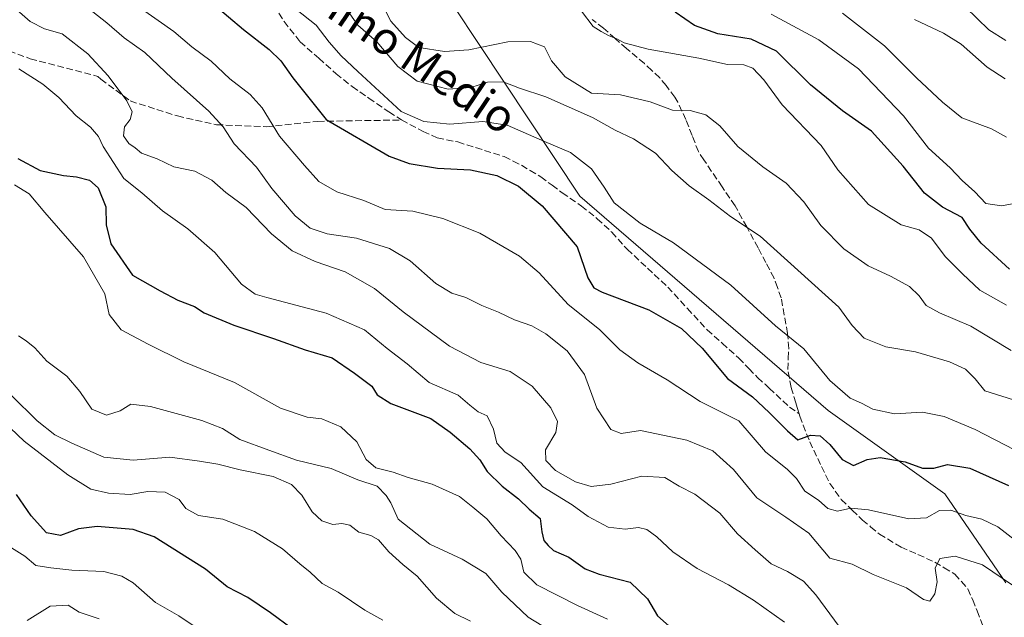
# Model space of a CAD drawing. Units: metres. Extents: x 559633 to 563089, y 4735630 to 4737974.
# Drawn here: x 560368 to 560611, y 4737111 to 4737258 of the extents above; entities that cross this region are included whole.
import ezdxf
from ezdxf.enums import TextEntityAlignment as Align

# ---------------------------------------------------------------- set-up
doc = ezdxf.new("R2010")
doc.units = ezdxf.units.M
doc.header["$MEASUREMENT"] = 0
doc.linetypes.add('DGN Style 3', pattern=[2.307223, 1.648017, -0.659207])
for name, color, linetype, lineweight in [('Arbolado forestal CxS', 92, 'Continuous', 0), ('Curva de nivel maestra', 30, 'Continuous', 30), ('Curva de nivel normal', 30, 'Continuous', 0), ('Senda', 7, 'DGN Style 3', 0), ('Texto cartográfico', 7, 'Continuous', 0)]:
    doc.layers.add(name, color=color, linetype=linetype, lineweight=lineweight)
doc.styles.add('Style-Arial', font='txt')

msp = doc.modelspace()

# ---------------------------------------------------------------- linework, layer by layer
at = {"layer": 'Arbolado forestal CxS', "color": 92, "linetype": 'Continuous', "lineweight": 0}
for points in [[(559743.51, 4737677.85, 902.28), (559742.69, 4737675.23, 901.2), (559770.23, 4737640.45, 882.71), (559793.42, 4737604.21, 870.63), (559831.11, 4737554.93, 857.8), (559870.24, 4737518.69, 851.19), (559922.42, 4737499.85, 855.68), (560009.39, 4737473.75, 860.43), (560071.72, 4737456.36, 868.65), (560131.15, 4737427.37, 864.25), (560215.21, 4737394.03, 869.85), (560263.05, 4737363.59, 869.72), (560321.02, 4737327.35, 868.2), (560373.21, 4737311.41, 875.47), (560406.22, 4737314.63, 888.19), (560424.82, 4737304.81, 891.64), (560434.37, 4737303.68, 894.05), (560457.13, 4737283.43, 896.84), (560469.27, 4737271.27, 896.87), (560506.68, 4737214.9, 877.92), (560568.01, 4737162.01, 878.78), (560596.81, 4737141.45, 872.62), (560611.83, 4737119.48, 865.29)], [(560611.83, 4737119.48, 865.29), (560596.81, 4737141.45, 872.62), (560568.01, 4737162.01, 878.78), (560506.68, 4737214.9, 877.92), (560469.27, 4737271.27, 896.87), (560457.13, 4737283.43, 896.84), (560434.37, 4737303.68, 894.05), (560424.82, 4737304.81, 891.64), (560406.22, 4737314.63, 888.19), (560373.21, 4737311.41, 875.47), (560321.02, 4737327.35, 868.2), (560263.05, 4737363.59, 869.72), (560215.21, 4737394.03, 869.85), (560131.15, 4737427.37, 864.25), (560071.72, 4737456.36, 868.65)], [(560071.72, 4737456.36, 868.65), (560131.15, 4737427.37, 864.25), (560215.21, 4737394.03, 869.85), (560263.05, 4737363.59, 869.72), (560321.02, 4737327.35, 868.2), (560373.21, 4737311.41, 875.47), (560406.22, 4737314.63, 888.19), (560424.82, 4737304.81, 891.64), (560434.37, 4737303.68, 894.05), (560457.13, 4737283.43, 896.84), (560469.27, 4737271.27, 896.87), (560506.68, 4737214.9, 877.92), (560568.01, 4737162.01, 878.78), (560596.81, 4737141.45, 872.62), (560611.83, 4737119.48, 865.29)]]:
    msp.add_polyline3d(points, dxfattribs=at)
at = {"layer": 'Curva de nivel maestra', "color": 30, "linetype": 'Continuous', "lineweight": 30, "flags": 128}
for points, elevation in [([(560416.19, 4737262.35), (560423.59, 4737256.09), (560429.99, 4737251.16), (560432.81, 4737248.3), (560435.84, 4737244.17), (560444.04, 4737233.87), (560459.58, 4737224.83), (560464.52, 4737222.96), (560471.53, 4737221.82), (560479.66, 4737221.42), (560486.19, 4737220), (560491.55, 4737217.38), (560497.37, 4737212.54), (560506.03, 4737202.44), (560508.63, 4737194.75), (560510.09, 4737192.28), (560512.15, 4737191.23), (560523.69, 4737186.88), (560531.74, 4737182.26), (560536.89, 4737177.4), (560543.11, 4737169.91), (560549.28, 4737165.42), (560553.42, 4737161.51), (560557.98, 4737156.99), (560560.53, 4737154.81), (560563.62, 4737155.92), (560565.98, 4737155.76), (560568.43, 4737153.65), (560571.42, 4737149.94), (560574.2, 4737148.46), (560577.59, 4737149.91), (560580.86, 4737150.45), (560586.97, 4737149.32), (560591.29, 4737147.78), (560594.06, 4737147.79), (560597.41, 4737148.68), (560602.95, 4737147.82), (560612.48, 4737143.5)], 875), ([(560612.74, 4737196.94), (560605.77, 4737203.29), (560602.96, 4737206.81), (560601.07, 4737209.66), (560596.25, 4737212.19), (560591.8, 4737215.64), (560586.5, 4737222.35), (560578.65, 4737230.94), (560571.5, 4737236), (560563.62, 4737242.44), (560555.19, 4737250.7), (560548.99, 4737253.68), (560540.74, 4737254.99), (560535, 4737257.02), (560530.21, 4737260.38)], 900), ([(560367.93, 4737224.22), (560373.42, 4737221.27), (560379.18, 4737220), (560382.37, 4737219.72), (560385.56, 4737218.88), (560387.72, 4737217), (560389.65, 4737212.29), (560389.67, 4737207.89), (560390.86, 4737203.18), (560396.24, 4737195.47), (560403.02, 4737191.6), (560407.41, 4737189.25), (560411.49, 4737187.67), (560413.93, 4737186.11), (560421.26, 4737183.11), (560431.06, 4737179.83), (560438.81, 4737176.99), (560445.55, 4737175.06), (560451.06, 4737171.24), (560455.27, 4737168.03), (560456.59, 4737165.86), (560460, 4737163.74), (560469.89, 4737160.07), (560474.64, 4737156.72), (560479.52, 4737152.58), (560482, 4737149.84), (560483.78, 4737146.96), (560487.48, 4737143.38), (560491.51, 4737140.2), (560494.19, 4737137.7), (560496.83, 4737135.41), (560497.25, 4737132.1), (560497.74, 4737129.94), (560498.84, 4737128.74), (560500.19, 4737127.46), (560503.96, 4737125.87), (560507.99, 4737122.94), (560511.41, 4737121.63), (560519.11, 4737119.64), (560523.37, 4737115.55), (560525.82, 4737111.34), (560530.08, 4737107.6)], 850), ([(560435.63, 4737108.11), (560430.26, 4737112.1), (560424.68, 4737115.88), (560419.61, 4737118.48), (560414.2, 4737122.85), (560401.6, 4737130.88), (560396.36, 4737132.68), (560387.51, 4737133.42), (560382.89, 4737132.86), (560378.4, 4737131.16), (560375.01, 4737131.81), (560371.22, 4737136.02), (560367.56, 4737141.28)], 825)]:
    msp.add_lwpolyline(points, dxfattribs=dict(at, elevation=elevation))
at = {"layer": 'Curva de nivel normal', "color": 30, "linetype": 'Continuous', "lineweight": 0, "flags": 128}
for points, elevation in [([(560446.33, 4737265.02), (560451.82, 4737257.14), (560456.55, 4737253.04), (560461.74, 4737246.91), (560466.48, 4737243.31), (560474.16, 4737241.3), (560479.76, 4737241.75), (560483.89, 4737243.09), (560487.71, 4737243.14), (560491.78, 4737241.61), (560498.31, 4737239.48), (560509.83, 4737234.33), (560515.36, 4737231.2), (560519.93, 4737229.1), (560525.38, 4737225.56), (560529.41, 4737221.25), (560533.62, 4737217.46), (560538.51, 4737214.01), (560543.86, 4737209.88), (560551.22, 4737205.03), (560570.63, 4737187.55), (560573.92, 4737182.98), (560576.89, 4737179.87), (560582.19, 4737177.76), (560589.57, 4737176.5), (560597.93, 4737174.06), (560601.85, 4737172.23), (560604.24, 4737169.86), (560606.64, 4737166.89), (560613.76, 4737164.68)], 885), ([(560364.42, 4737263.83), (560370.98, 4737258.08), (560374.48, 4737256.19), (560378.81, 4737255.01), (560385.15, 4737250.05), (560390.18, 4737244.67), (560394.8, 4737238.48), (560396.11, 4737235.71), (560395.66, 4737233.82), (560394.22, 4737232.02), (560393.95, 4737229.82), (560395.31, 4737227.96), (560396.9, 4737226.84), (560398.41, 4737225.58), (560402.29, 4737224.12), (560406.43, 4737222.21), (560411.62, 4737221.13), (560415.77, 4737218.86), (560419.28, 4737215.84), (560424.28, 4737212.1), (560430.55, 4737205.6), (560435.6, 4737201.44), (560441.32, 4737198.83), (560448.76, 4737196.27), (560455.95, 4737192.12), (560463.04, 4737186.36), (560474.5, 4737177.93), (560482.2, 4737173.86), (560489.49, 4737171.66), (560494.89, 4737168.06), (560499.5, 4737162.67), (560501.16, 4737159.34), (560500.7, 4737156.62), (560498.18, 4737152.34), (560498.23, 4737149.71), (560500.64, 4737147.24), (560505.62, 4737144.41), (560509.44, 4737143.3), (560514.34, 4737143.86), (560521.94, 4737145.79), (560527.68, 4737145.53), (560531.2, 4737143.38), (560535.06, 4737141.4), (560541.24, 4737136.67), (560545.6, 4737131.58), (560549.92, 4737127.68), (560553.92, 4737124.21), (560557.98, 4737122.31), (560561.92, 4737119.91), (560564.94, 4737116.51), (560570.72, 4737108.71)], 860), ([(560613.13, 4737176.83), (560603.24, 4737182.87), (560595.46, 4737186.16), (560592.17, 4737187.98), (560590.48, 4737190.32), (560588.08, 4737192.6), (560583.4, 4737195.18), (560577.83, 4737197.75), (560571.84, 4737201.95), (560566.13, 4737207.65), (560561.97, 4737213.57), (560557.62, 4737218.18), (560551.87, 4737222.14), (560545.65, 4737227.16), (560541.24, 4737232.31), (560537.78, 4737234.99), (560533.88, 4737236.05), (560529.51, 4737236.12), (560524.04, 4737238.21), (560516.74, 4737239.91), (560509.54, 4737240.38), (560503.02, 4737244.36), (560499.65, 4737248.35), (560497.95, 4737251.78), (560494.45, 4737253.07), (560488.91, 4737253.05), (560479.26, 4737251.05), (560473.26, 4737250.61), (560466.95, 4737251.62), (560463.63, 4737254.11), (560460.01, 4737258.11), (560456.97, 4737264.2)], 890), ([(560385.3, 4737261.36), (560389.91, 4737257.73), (560394.18, 4737254), (560399.23, 4737250.4), (560405.92, 4737244.08), (560415.09, 4737235.92), (560418.57, 4737232.07), (560421.28, 4737227.81), (560426.81, 4737222.12), (560430.61, 4737216.81), (560436.38, 4737210.07), (560440.08, 4737207.02), (560444.27, 4737205.64), (560451.52, 4737204.57), (560459.65, 4737202), (560464.78, 4737198.94), (560471.12, 4737193.39), (560475.03, 4737190.98), (560478.5, 4737189.92), (560482.47, 4737187.97), (560486.57, 4737186.32), (560490.56, 4737184.4), (560494.78, 4737182.95), (560498.26, 4737180.94), (560503.57, 4737176.73), (560507.83, 4737170.94), (560510.88, 4737162.58), (560514.31, 4737157.38), (560516.86, 4737156.38), (560521.62, 4737157.13), (560533.09, 4737154.68), (560539.54, 4737152.04), (560544.58, 4737147.49), (560550.33, 4737140.44), (560557.53, 4737135.69), (560563.2, 4737131.72), (560568.42, 4737125.6), (560573.93, 4737124.09), (560579.12, 4737121.54), (560587.29, 4737118.29), (560591.5, 4737115.39), (560593.09, 4737114.99), (560594.34, 4737116.81), (560594.89, 4737119.77), (560594.43, 4737123.09), (560595.57, 4737125.5), (560599.34, 4737126.09), (560606.05, 4737123.92), (560613.48, 4737118.95)], 865), ([(560397.88, 4737261.58), (560406.41, 4737255.61), (560410.9, 4737251.75), (560415.66, 4737248.27), (560420.22, 4737243.88), (560425.24, 4737240.04), (560428.22, 4737236.7), (560432.47, 4737229.7), (560438.65, 4737222.52), (560442.22, 4737218.55), (560446.7, 4737216.01), (560453.29, 4737213.84), (560458.56, 4737211.67), (560465.46, 4737211.2), (560472.83, 4737209.43), (560481.95, 4737205.82), (560491.74, 4737200.14), (560496.59, 4737195.98), (560503.76, 4737188.16), (560511.52, 4737182.04), (560516.51, 4737177.03), (560520.95, 4737173.8), (560528.23, 4737169.58), (560536.36, 4737164.26), (560545.92, 4737159.5), (560552.5, 4737151.85), (560557.94, 4737147.43), (560560.17, 4737145.26), (560562.23, 4737142.09), (560565.58, 4737139.87), (560567.92, 4737137.86), (560570.25, 4737137.15), (560573.59, 4737137.9), (560577.92, 4737137.5), (560587.92, 4737135.28), (560592.22, 4737135.52), (560595.45, 4737137.34), (560598.24, 4737137.47), (560602.01, 4737136.13), (560605.93, 4737135.17), (560609.86, 4737133.29), (560614.23, 4737129.91)], 870), ([(560436.46, 4737261.2), (560441.6, 4737257.1), (560444.79, 4737252.96), (560447.71, 4737249.54), (560451.83, 4737245.66), (560462.55, 4737235.79), (560468.14, 4737233.37), (560474.57, 4737232.71), (560482.74, 4737233.33), (560488.76, 4737232.43), (560497.91, 4737228.42), (560504.38, 4737225.72), (560509.52, 4737221.69), (560512.68, 4737217.18), (560515.11, 4737213.27), (560521.57, 4737208.28), (560529.76, 4737203.4), (560543.94, 4737192.98), (560554.98, 4737182.93), (560562, 4737177.25), (560568.37, 4737169.44), (560573.42, 4737165.06), (560576.23, 4737163.86), (560579.04, 4737162.4), (560584.36, 4737161.24), (560591.25, 4737161.58), (560596.59, 4737160.52), (560604.29, 4737157.32), (560613.96, 4737152.34)], 880), ([(560507.06, 4737260.56), (560509.94, 4737256.78), (560511.95, 4737255.56), (560513.94, 4737254.49), (560515.84, 4737253.77), (560517.58, 4737252.75), (560523.51, 4737251.2), (560536.08, 4737249), (560543.09, 4737247.45), (560547.15, 4737247.33), (560549.38, 4737246.55), (560552.13, 4737243.63), (560556.65, 4737237.49), (560566.24, 4737227.41), (560570.37, 4737221.46), (560577.92, 4737212.88), (560586.02, 4737207.86), (560590.41, 4737206.58), (560593.49, 4737204.56), (560596.87, 4737200.01), (560601.16, 4737195.77), (560605.45, 4737191.77), (560612.03, 4737188.06)], 895), ([(560601.85, 4737261.6), (560607.64, 4737256), (560611.87, 4737253.32)], 920), ([(560553.9, 4737259.82), (560565.7, 4737253.48), (560575.46, 4737246.33), (560586.6, 4737234.76), (560592.76, 4737226.76), (560598.12, 4737221.92), (560601.09, 4737218.79), (560604.16, 4737216), (560606.9, 4737213.14), (560610.8, 4737212.58), (560617.49, 4737213.74)], 905), ([(560571.56, 4737260.07), (560581.88, 4737252.04), (560589.81, 4737244.12), (560596.19, 4737238.14), (560601.01, 4737234.26), (560608.29, 4737231.52), (560611.98, 4737229.5)], 910), ([(560589.28, 4737258.53), (560596.43, 4737255.18), (560600.8, 4737252.42), (560607.28, 4737246.8), (560611.67, 4737243.89)], 915), ([(560368.18, 4737246.33), (560374.1, 4737242.58), (560377.99, 4737239.31), (560382.29, 4737234.77), (560385.82, 4737231.97), (560387.82, 4737229.64), (560389.01, 4737227.16), (560394.04, 4737219.27), (560398.5, 4737215.76), (560403.6, 4737211.31), (560409.9, 4737206.84), (560416.58, 4737200.99), (560423.14, 4737193.24), (560426.49, 4737190.77), (560429.35, 4737189.89), (560444.03, 4737186.06), (560453.46, 4737181.92), (560459.08, 4737177.32), (560464.02, 4737173.52), (560469.44, 4737168.94), (560476.64, 4737165.8), (560479.51, 4737163.35), (560481.59, 4737161.69), (560483.81, 4737160.72), (560485.35, 4737157.46), (560486.13, 4737153.95), (560488.24, 4737151.76), (560492.08, 4737149.18), (560497.55, 4737143.23), (560504.78, 4737138.73), (560508.75, 4737135.86), (560513.63, 4737133.22), (560517.85, 4737132.74), (560521.17, 4737133.16), (560523.17, 4737132.68), (560525.66, 4737130.84), (560529.63, 4737127.15), (560535.65, 4737123.03), (560543.36, 4737118.99), (560549.55, 4737115.18), (560557.23, 4737109.77)], 855), ([(560367.06, 4737217.7), (560370.73, 4737215.47), (560374.58, 4737210.88), (560384.09, 4737199.92), (560389.36, 4737190.84), (560390.45, 4737185.75), (560393.45, 4737181.91), (560400.06, 4737178.44), (560408.89, 4737174.02), (560421.38, 4737168.92), (560432.72, 4737162.62), (560439.31, 4737160.41), (560442.96, 4737159.95), (560447.69, 4737158), (560451.6, 4737154.29), (560453.88, 4737149.96), (560456.27, 4737147.9), (560460.61, 4737146.83), (560464.24, 4737145.5), (560470.21, 4737143.86), (560476.93, 4737140.82), (560480.25, 4737138.2), (560483.73, 4737135.31), (560487.22, 4737131.06), (560490.69, 4737127.5), (560492.06, 4737125.32), (560492.82, 4737122.1), (560496.07, 4737118.99), (560506.07, 4737113.88), (560513.46, 4737110.5)], 845), ([(560368.04, 4737180.49), (560369.95, 4737179.24), (560372.06, 4737177.51), (560375.06, 4737174.22), (560380, 4737170.5), (560383.24, 4737166.72), (560386.16, 4737162.34), (560389.83, 4737160.89), (560393.15, 4737161.93), (560395.83, 4737163.61), (560400.64, 4737163.04), (560413.31, 4737159.57), (560418.42, 4737157.62), (560422.71, 4737154.88), (560429.89, 4737152.21), (560436.67, 4737149.8), (560445.26, 4737147.71), (560451.81, 4737144.93), (560456.61, 4737143.38), (560458.83, 4737141.08), (560459.97, 4737139.26), (560461.81, 4737135.2), (560469.64, 4737129.08), (560477.62, 4737125.34), (560483.46, 4737121.8), (560487.38, 4737117.22), (560493.89, 4737111), (560500.66, 4737106.95)], 840), ([(560366.31, 4737165.77), (560372.7, 4737159.45), (560377.03, 4737156), (560381.2, 4737154), (560389.17, 4737150.49), (560396.36, 4737149.74), (560405.45, 4737150.5), (560412.77, 4737149.5), (560417.3, 4737148.75), (560422.81, 4737147.42), (560430.97, 4737145.78), (560435.51, 4737143.77), (560438.02, 4737141.16), (560440.54, 4737137.03), (560442.95, 4737134.79), (560445.66, 4737133.93), (560447.91, 4737134.16), (560449.91, 4737133.74), (560452.08, 4737131.98), (560455.02, 4737131.2), (560456.93, 4737130.1), (560459.52, 4737127.17), (560462.96, 4737124.04), (560466.51, 4737121.16), (560471.28, 4737115.75), (560475.84, 4737111.91), (560479.67, 4737110.06)], 835), ([(560457.99, 4737110.25), (560453.59, 4737112.76), (560447.03, 4737117.2), (560443.06, 4737119.36), (560440.11, 4737122.14), (560437.55, 4737124.2), (560433.28, 4737127.86), (560426.33, 4737132.14), (560418.53, 4737135.19), (560412.48, 4737136.08), (560409.39, 4737137.81), (560407.72, 4737140.04), (560404.29, 4737141.88), (560400.01, 4737142.03), (560395.6, 4737141.27), (560390.27, 4737141.6), (560385.94, 4737142.65), (560380.24, 4737146.19), (560369.44, 4737154.44), (560364.32, 4737159.28)], 830), ([(560363.69, 4737129.8), (560369.63, 4737126.04), (560372.36, 4737123.75), (560376.05, 4737123.24), (560381.21, 4737122.65), (560389.16, 4737122.32), (560393.56, 4737121.15), (560396.37, 4737119.48), (560401.93, 4737114.66), (560407.66, 4737111.33), (560413.15, 4737107.63)], 820), ([(560388.02, 4737110.59), (560383.01, 4737112.27), (560380.36, 4737114.02), (560375.86, 4737113.77), (560370.23, 4737110.17)], 815)]:
    msp.add_lwpolyline(points, dxfattribs=dict(at, elevation=elevation))
at = {"layer": 'Senda', "color": 7, "linetype": 'DGN Style 3', "lineweight": 0}
for points in [[(560432.38, 4737260.12, 887.79), (560433.66, 4737258, 886.13), (560437.62, 4737253, 889.55), (560442.24, 4737248.99, 886.58), (560446.47, 4737245.12, 884.05), (560450.46, 4737241.99, 883.74), (560454.56, 4737239.14, 883.11), (560459.53, 4737235.72, 880.62), (560462.66, 4737233.73, 880.38)], [(560560.8, 4737161.23, 880.42), (560560.33, 4737162.73, 880.98), (560559.98, 4737163.9, 880.94), (560559.02, 4737167.12, 879.82), (560558.85, 4737167.7, 879.75), (560558.41, 4737169.98, 881.74), (560558.01, 4737172.15, 883.62), (560558.13, 4737174.87, 887.54), (560558.26, 4737177.3, 891.04), (560557.98, 4737181.05, 892.36), (560556.39, 4737189.8, 888.95), (560555.47, 4737192.39, 887.67), (560554.63, 4737194.72, 888.81), (560552.62, 4737198.52, 892.4), (560550.68, 4737202.2, 900.98), (560547.86, 4737207.34, 904.18), (560544.99, 4737212.56, 904.02), (560541.79, 4737217.23, 902.78), (560537.3, 4737223.86, 901.36), (560535.95, 4737225.94, 902.85), (560534.39, 4737229.9, 903.59), (560532.83, 4737233.83, 904.62), (560530.86, 4737238.11, 907.24), (560530.12, 4737239.34, 907.71), (560527.98, 4737242.22, 908.72), (560526.38, 4737244.16, 908.43), (560524.42, 4737245.98, 907.72), (560522.61, 4737247.65, 907.22), (560518.2, 4737251.35, 905.09), (560515.36, 4737253.86, 903.61), (560512.49, 4737256.39, 903.67), (560509.68, 4737258.56, 906.01)], [(560352.71, 4737255.61, 867.33), (560370.97, 4737248.86, 864.16), (560387.64, 4737244.5, 861.08), (560388.42, 4737243.83, 861.58), (560395.65, 4737238.42, 869.26), (560407.29, 4737234.72, 870.7), (560416.92, 4737232.57, 874.4), (560429.25, 4737232.07, 882.04), (560441.95, 4737233.39, 886.44), (560462.66, 4737233.73, 880.38)], [(560462.66, 4737233.73, 880.38), (560467.98, 4737230.93, 881.94), (560471.47, 4737229.29, 885.26), (560476.54, 4737228.3, 889.62), (560487.96, 4737224.69, 884.47), (560490.19, 4737223.58, 886.74), (560492.24, 4737222.55, 888.68), (560494.38, 4737221.27, 890.73), (560497.01, 4737219.68, 892.58), (560499.83, 4737217.62, 891.74), (560502.34, 4737215.76, 890.49), (560507.04, 4737212.5, 892.29), (560510.98, 4737209.37, 894.66), (560514.54, 4737206.05, 892.49), (560518.37, 4737201.82, 889.49), (560523.37, 4737197.16, 890.65), (560528.37, 4737192.5, 887.26), (560533.23, 4737187.22, 880.3), (560538.1, 4737181.93, 885.34), (560541.84, 4737178.61, 884.13), (560545.92, 4737174.97, 883.17), (560548.41, 4737172.39, 881.59), (560550.55, 4737170.15, 884.37), (560552.42, 4737168.49, 885.08), (560553.42, 4737167.54, 883.66), (560558.45, 4737162.87, 881.76), (560560.8, 4737161.23, 880.42)], [(560560.8, 4737161.23, 880.42), (560560.98, 4737160.65, 880.11), (560561.8, 4737158.43, 878.34), (560563.43, 4737154.33, 877.29), (560566.33, 4737148.19, 880.11), (560568.41, 4737144.03, 879.41), (560571.23, 4737140.04, 874.96), (560573.93, 4737137.44, 871.08), (560576.46, 4737135, 870.13), (560578.47, 4737133.33, 869.18), (560580.63, 4737131.53, 868.46), (560585.98, 4737128.3, 868.11), (560590.14, 4737126.46, 867.99), (560594.3, 4737124.62, 867.22), (560596.6, 4737123.22, 865.77), (560599.25, 4737121.61, 865.21), (560600.9, 4737119.82, 864.95), (560602.45, 4737117.98, 863.61), (560603.66, 4737115.26, 863.44), (560604.78, 4737112.6, 863.7), (560606.27, 4737108.73, 863.56)]]:
    msp.add_polyline3d(points, dxfattribs=at)

# ---------------------------------------------------------------- texts
at = {"layer": 'Texto cartográfico', "color": 7, "linetype": 'Continuous', "lineweight": 0, "style": 'Style-Arial'}
msp.add_text('Camino Medio', height=8, rotation=325.8825, dxfattribs=at).set_placement((560459.47, 4737253.64), align=Align.MIDDLE_CENTER)

doc.saveas('drawing.dxf')
